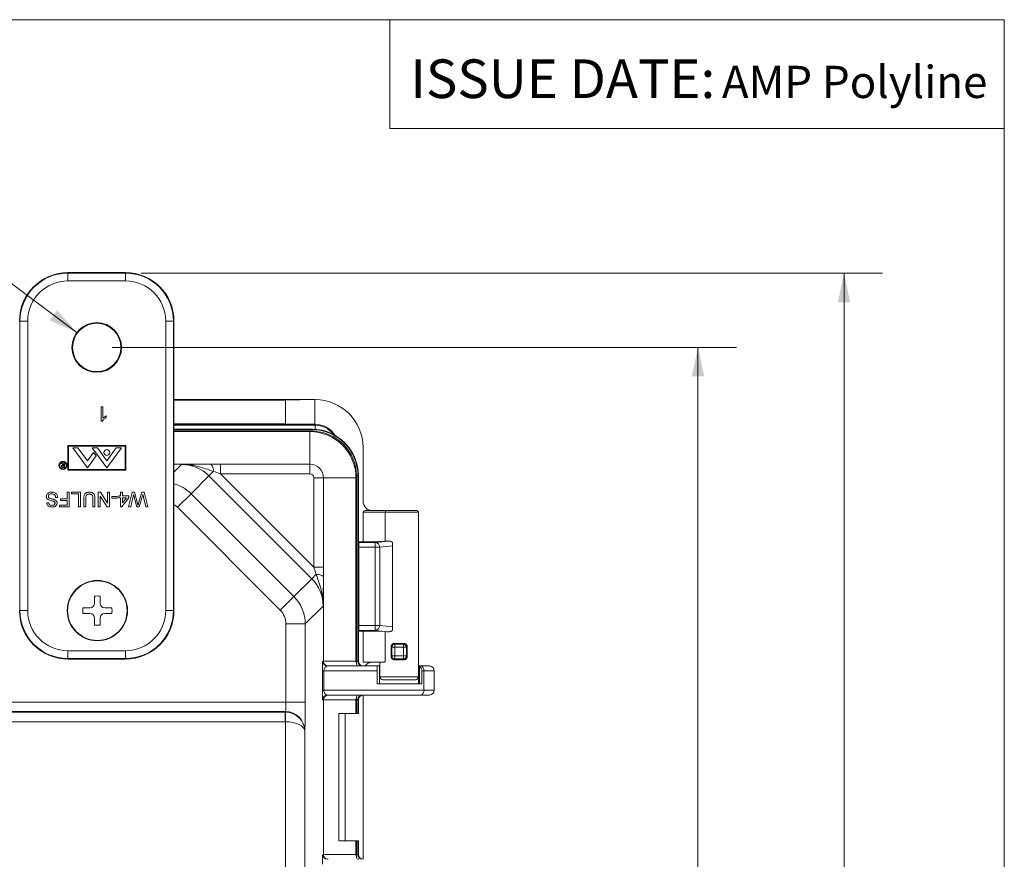
# Model space of a CAD drawing. Units: inches. Extents: x 1 to 67.4, y 0.8 to 42.8.
# Drawn here: x 60.7 to 67, y 37.4 to 42.8 of the extents above; entities that cross this region are included whole.
import ezdxf

# ---------------------------------------------------------------- set-up
doc = ezdxf.new("R2010")
doc.units = ezdxf.units.IN
doc.header["$LTSCALE"] = 2
doc.header["$MEASUREMENT"] = 0
doc.styles.add('SLDTEXTSTYLE0', font='TXT', dxfattribs={"width": 0.605})
doc.styles.add('SLDTEXTSTYLE1', font='TXT', dxfattribs={"width": 0.75})
doc.dimstyles.new('SLDDIMSTYLE4', dxfattribs={"dimtxt": 0.485352, "dimasz": 0.188, "dimexe": 0, "dimexo": 0.0625, "dimgap": 0.121338, "dimtad": 0, "dimrnd": 1e-09, "dimzin": 12, "dimdsep": 46, "dimtxsty": 'SLDTEXTSTYLE0', "dimsah": 1, "dimcen": 0.09, "dimadec": 0, "dimazin": 3, "dimtfac": 1, "dimtofl": 0, "dimtmove": 0, "dimatfit": 3, "dimfxl": 1, "dimfrac": 2, "dimtolj": 1, "dimtzin": 12, "dimarcsym": 0})
doc.dimstyles.new('SLDDIMSTYLE5', dxfattribs={"dimtxt": 0.485352, "dimasz": 0.188, "dimexe": 0, "dimexo": 0.0625, "dimgap": 0.121338, "dimtad": 0, "dimtih": 1, "dimtoh": 1, "dimrnd": 1e-09, "dimzin": 12, "dimdsep": 46, "dimtxsty": 'SLDTEXTSTYLE0', "dimsah": 1, "dimcen": 0, "dimadec": 0, "dimazin": 3, "dimtfac": 1, "dimtofl": 0, "dimtmove": 0, "dimatfit": 3, "dimfxl": 1, "dimfrac": 2, "dimtolj": 1, "dimtzin": 12, "dimarcsym": 0})

# ---------------------------------------------------------------- blocks, each defined once
blk = doc.blocks.new('_D_10')
at = {"color": 136, "linetype": 'Continuous', "lineweight": 0}
for p, q in [((61.2733, 40.7005), (65.3138, 40.7005)), ((65.0638, 40.7005), (65.0638, 33.5264)), ((64.6911, 33.082), (64.6911, 33.2487)), ((64.6911, 33.2487), (65.4365, 33.2487)), ((65.4365, 33.2487), (65.4365, 33.082)), ((64.6911, 31.4153), (64.6911, 31.2487)), ((65.4365, 31.2487), (65.4365, 31.4153)), ((64.6911, 31.2487), (65.4365, 31.2487)), ((65.0638, 22.7945), (65.0638, 29.3043)), ((61.282, 22.7945), (65.3138, 22.7945))]:
    blk.add_line(p, q, dxfattribs=at)
for points in [[(65.0638, 40.7005), (65.0238, 40.5125), (65.1038, 40.5125)], [(65.0638, 22.7945), (65.1038, 22.9825), (65.0238, 22.9825)]]:
    blk.add_solid(points, dxfattribs=at)
at = {"color": 136, "linetype": 'Continuous', "lineweight": 0, "char_height": 0.5, "attachment_point": 1, "rotation": 90, "style": 'SLDTEXTSTYLE0'}
for s, insert in [('454.8', (64.7919, 31.4153)), ('17.91', (64.7919, 29.4153))]:
    blk.add_mtext(s, dxfattribs=dict(at, insert=insert))
blk = doc.blocks.new('_D_11')
at = {"color": 136, "linetype": 'Continuous', "lineweight": 0}
for p, q in [((61.4603, 41.181), (66.2587, 41.181)), ((66.0087, 41.181), (66.0087, 32.9649)), ((65.636, 32.5205), (65.636, 32.6872)), ((65.636, 32.6872), (66.3813, 32.6872)), ((66.3813, 32.6872), (66.3813, 32.5205)), ((65.636, 30.8538), (65.636, 30.6872)), ((66.3813, 30.6872), (66.3813, 30.8538)), ((65.636, 30.6872), (66.3813, 30.6872)), ((66.0087, 22.314), (66.0087, 28.7428)), ((61.469, 22.314), (66.2587, 22.314))]:
    blk.add_line(p, q, dxfattribs=at)
for points in [[(66.0087, 41.181), (65.9687, 40.993), (66.0487, 40.993)], [(66.0087, 22.314), (66.0487, 22.502), (65.9687, 22.502)]]:
    blk.add_solid(points, dxfattribs=at)
at = {"color": 136, "linetype": 'Continuous', "lineweight": 0, "char_height": 0.5, "attachment_point": 1, "rotation": 90, "style": 'SLDTEXTSTYLE0'}
for s, insert in [('479.2', (65.7368, 30.8538)), ('18.87', (65.7368, 28.8538))]:
    blk.add_mtext(s, dxfattribs=dict(at, insert=insert))
blk = doc.blocks.new('_D_12')
at = {"color": 136, "linetype": 'Continuous', "lineweight": 0}
for p, q in [((58.0339, 42.2922), (57.8672, 42.2922)), ((57.8672, 42.2922), (57.8672, 41.5469)), ((58.9598, 42.2922), (59.1265, 42.2922)), ((59.1265, 42.2922), (59.1265, 41.5469)), ((59.5432, 41.9196), (59.2932, 41.9196)), ((61.0445, 40.7968), (59.5432, 41.9196)), ((57.8672, 41.5469), (58.0339, 41.5469)), ((59.1265, 41.5469), (58.9598, 41.5469))]:
    blk.add_line(p, q, dxfattribs=at)
blk.add_solid([(61.0445, 40.7968), (60.9179, 40.9414), (60.87, 40.8774)], dxfattribs=at)
at = {"color": 136, "linetype": 'Continuous', "lineweight": 0, "char_height": 0.5, "attachment_point": 1, "style": 'SLDTEXTSTYLE0'}
for s, insert in [('4X', (55.0665, 42.1914)), ('%%c', (56.0665, 42.1914)), ('.32', (56.7747, 42.1914)), ('8.2', (58.0339, 42.1914))]:
    blk.add_mtext(s, dxfattribs=dict(at, insert=insert))

msp = doc.modelspace()

# ---------------------------------------------------------------- linework, layer by layer
at = {"color": 7, "linetype": 'Continuous', "lineweight": 0}
for p, q in [((1.0458, 42.8212), (67.0458, 42.8212)), ((63.0691, 42.8212), (63.0691, 42.1165)), ((67.0458, 0.8212), (67.0458, 42.8212)), ((63.0691, 42.1165), (67.0458, 42.1165))]:
    msp.add_line(p, q, dxfattribs=at)
at = {"color": 7, "linetype": 'Continuous', "lineweight": 15}
for p, q in [((61.3603, 41.1845), (60.9863, 41.1845)), ((61.6733, 38.9975), (61.6733, 40.8715)), ((61.6733, 40.363), (62.5852, 40.363)), ((62.3945, 40.3588), (61.6733, 40.3588)), ((62.3945, 40.3588), (62.5852, 40.363)), ((62.3945, 40.2072), (62.3945, 40.3588)), ((62.5852, 40.203), (62.5852, 40.363)), ((62.5852, 40.363), (62.5867, 40.363)), ((61.2016, 40.3166), (61.2136, 40.3166)), ((61.2016, 40.2226), (61.2016, 40.3166)), ((61.2136, 40.3166), (61.2136, 40.2434)), ((61.2093, 40.2226), (61.2016, 40.2226)), ((61.2353, 40.2572), (61.2353, 40.2461)), ((61.6733, 40.2072), (62.3945, 40.2072)), ((62.3945, 40.2072), (62.5852, 40.203)), ((62.5866, 40.203), (62.5852, 40.203)), ((61.6733, 40.1713), (62.5665, 40.1713)), ((61.6733, 40.1682), (62.5665, 40.1682)), ((61.6733, 40.1557), (62.5514, 40.1557)), ((61.3621, 40.0666), (60.9871, 40.0661)), ((60.9871, 40.0661), (60.9873, 39.9055)), ((61.3581, 40.0624), (60.9911, 40.0619)), ((60.9911, 40.0619), (60.9913, 39.91)), ((61.0518, 40.0509), (61.0183, 40.0509)), ((61.0183, 40.0509), (61.1129, 39.9219)), ((61.0518, 40.0509), (61.1136, 39.9666)), ((61.1535, 40.021), (61.1136, 39.9666)), ((61.2387, 39.9219), (61.1441, 40.0509)), ((61.1776, 40.0509), (61.1441, 40.0509)), ((61.1695, 39.9992), (61.1535, 40.021)), ((61.1776, 40.0509), (61.2387, 39.9676)), ((61.2998, 40.0509), (61.2387, 39.9676)), ((61.3333, 40.0509), (61.2387, 39.9219)), ((61.3333, 40.0509), (61.2998, 40.0509)), ((61.3583, 39.9105), (61.3581, 40.0624)), ((61.3623, 39.906), (61.3621, 40.0666)), ((62.8966, 40.0531), (62.8966, 39.7065)), ((60.9559, 39.9389), (60.9448, 39.9527)), ((60.9448, 39.9527), (60.9482, 39.9527)), ((60.9482, 39.9527), (60.9592, 39.9389)), ((60.9614, 39.9389), (60.9614, 39.9527)), ((60.9614, 39.9527), (60.9641, 39.9527)), ((60.9641, 39.9527), (60.9641, 39.9227)), ((61.1129, 39.9219), (61.1695, 39.9992)), ((62.5514, 39.9455), (61.6733, 39.9455)), ((60.9557, 39.9258), (60.9614, 39.9258)), ((60.9614, 39.9358), (60.9559, 39.9358)), ((60.9641, 39.9227), (60.9581, 39.9227)), ((60.9592, 39.9389), (60.9614, 39.9389)), ((60.9614, 39.9258), (60.9614, 39.9358)), ((60.9873, 39.9055), (61.3623, 39.906)), ((60.9913, 39.91), (61.3583, 39.9105)), ((62.6407, 38.6705), (62.6407, 39.8562)), ((62.8509, 39.8562), (62.8509, 38.6705)), ((62.8665, 39.8713), (62.8665, 38.6705)), ((60.9823, 39.7209), (60.9823, 39.763)), ((60.9823, 39.763), (60.9955, 39.763)), ((60.9955, 39.763), (60.9955, 39.669)), ((61.01, 39.7522), (61.01, 39.763)), ((61.01, 39.763), (61.0678, 39.763)), ((61.0678, 39.763), (61.0678, 39.669)), ((61.1835, 39.669), (61.1835, 39.763)), ((61.1835, 39.763), (61.1975, 39.763)), ((61.1975, 39.763), (61.2426, 39.6929)), ((61.2426, 39.6929), (61.2426, 39.763)), ((61.2426, 39.763), (61.2558, 39.763)), ((61.2558, 39.763), (61.2558, 39.669)), ((61.3281, 39.7401), (61.3281, 39.763)), ((61.3281, 39.763), (61.3402, 39.763)), ((61.3402, 39.763), (61.3402, 39.7401)), ((61.38, 39.669), (61.4037, 39.763)), ((61.4037, 39.763), (61.4182, 39.763)), ((61.4182, 39.763), (61.4379, 39.6912)), ((61.4444, 39.6927), (61.4647, 39.763)), ((61.4647, 39.763), (61.4804, 39.763)), ((61.4804, 39.763), (61.5041, 39.669)), ((60.8497, 39.6956), (60.863, 39.6956)), ((60.9208, 39.7305), (60.9076, 39.7305)), ((60.9401, 39.71), (60.9401, 39.7209)), ((60.9401, 39.7209), (60.9823, 39.7209)), ((60.9823, 39.71), (60.9401, 39.71)), ((60.9823, 39.6799), (60.9823, 39.71)), ((61.0546, 39.7522), (61.01, 39.7522)), ((61.0546, 39.669), (61.0546, 39.7522)), ((61.0895, 39.669), (61.0895, 39.7231)), ((61.1028, 39.7225), (61.1028, 39.669)), ((61.1486, 39.669), (61.1486, 39.7225)), ((61.1618, 39.7231), (61.1618, 39.669)), ((61.2418, 39.669), (61.1968, 39.7392)), ((61.1968, 39.7392), (61.1968, 39.669)), ((61.2715, 39.7245), (61.2715, 39.7353)), ((61.2715, 39.7353), (61.3064, 39.7353)), ((61.3064, 39.7245), (61.2715, 39.7245)), ((61.3064, 39.7353), (61.3064, 39.7245)), ((61.3161, 39.7281), (61.3161, 39.7401)), ((61.3161, 39.7401), (61.3281, 39.7401)), ((61.3281, 39.7281), (61.3161, 39.7281)), ((61.3281, 39.6702), (61.3281, 39.7281)), ((61.3812, 39.7281), (61.3366, 39.6702)), ((61.3402, 39.7401), (61.3812, 39.7401)), ((61.3402, 39.7281), (61.3402, 39.6942)), ((61.3402, 39.6942), (61.3663, 39.7281)), ((61.3663, 39.7281), (61.3402, 39.7281)), ((61.3812, 39.7401), (61.3812, 39.7281)), ((61.4075, 39.7305), (61.3937, 39.669)), ((61.4328, 39.669), (61.4194, 39.7161)), ((61.4673, 39.7332), (61.4487, 39.669)), ((61.4904, 39.669), (61.4764, 39.7309)), ((60.9329, 39.669), (60.9329, 39.6799)), ((60.9329, 39.6799), (60.9823, 39.6799)), ((60.9955, 39.669), (60.9329, 39.669)), ((61.0678, 39.669), (61.0546, 39.669)), ((61.1028, 39.669), (61.0895, 39.669)), ((61.1618, 39.669), (61.1486, 39.669)), ((61.1968, 39.669), (61.1835, 39.669)), ((61.2558, 39.669), (61.2418, 39.669)), ((61.3366, 39.6702), (61.3281, 39.6702)), ((61.3937, 39.669), (61.38, 39.669)), ((61.4487, 39.669), (61.4328, 39.669)), ((61.5041, 39.669), (61.4904, 39.669)), ((62.8966, 39.6345), (62.8966, 39.4434)), ((62.9105, 39.6445), (63.0472, 39.6445)), ((63.0472, 39.6445), (63.2451, 39.6445)), ((63.2551, 38.5695), (63.2551, 39.6345)), ((62.8665, 39.4434), (62.8966, 39.4434)), ((62.8966, 39.4434), (63.04, 39.4473)), ((63.0882, 39.438), (63.0882, 38.871)), ((63.0873, 39.4164), (63.0873, 38.8925)), ((61.1597, 39.0455), (61.1597, 39.0907)), ((61.1957, 39.0455), (61.1957, 39.0907)), ((61.1297, 39.0155), (61.0844, 39.0155)), ((61.2257, 39.0155), (61.2709, 39.0155)), ((61.1297, 38.9795), (61.0844, 38.9795)), ((61.1597, 38.9495), (61.1597, 38.9042)), ((61.1957, 38.9495), (61.1957, 38.9042)), ((61.2257, 38.9795), (61.2709, 38.9795)), ((62.8966, 38.8656), (62.8665, 38.8656)), ((63.04, 38.8617), (62.8966, 38.8656)), ((62.8966, 38.8656), (62.8966, 38.6645)), ((63.078, 38.7004), (63.078, 38.7646)), ((63.1822, 38.7646), (63.1822, 38.7004)), ((60.9863, 38.6845), (61.3603, 38.6845)), ((62.6664, 38.6395), (62.9889, 38.6395)), ((62.8966, 38.6645), (63.04, 38.6645)), ((62.9873, 38.6085), (62.9873, 38.5245)), ((63.0037, 38.6395), (62.9889, 38.6395)), ((63.0051, 38.6395), (63.0037, 38.6395)), ((63.0051, 38.6645), (63.0051, 38.5695)), ((63.2565, 38.6395), (63.2551, 38.6395)), ((63.2618, 38.6395), (63.2565, 38.6395)), ((63.2618, 38.6395), (63.269, 38.6395)), ((63.2625, 38.5245), (63.2625, 38.636)), ((63.269, 38.6395), (63.3266, 38.6395)), ((63.2774, 38.6085), (63.2774, 38.5245)), ((63.3576, 38.4825), (63.3576, 38.6085)), ((63.2351, 38.5495), (63.0251, 38.5495)), ((63.2774, 38.5245), (62.9873, 38.5245)), ((62.6407, 37.4195), (62.6407, 38.4205)), ((63.269, 38.4515), (62.6664, 38.4515)), ((62.8509, 38.4205), (62.8509, 38.331)), ((62.8665, 38.4205), (62.8665, 38.331)), ((62.8966, 38.4515), (62.8966, 37.3885)), ((63.3266, 38.4515), (63.269, 38.4515)), ((62.739, 38.331), (62.8509, 38.331)), ((62.739, 37.509), (62.739, 38.331)), ((62.7815, 38.331), (62.7815, 37.509)), ((62.8534, 38.331), (62.8509, 38.331)), ((62.8634, 38.331), (62.8534, 38.331)), ((62.8665, 38.331), (62.8634, 38.331)), ((62.8509, 37.509), (62.739, 37.509)), ((62.8509, 37.509), (62.8509, 37.4195)), ((62.8509, 37.509), (62.8534, 37.509)), ((62.8534, 37.509), (62.8634, 37.509)), ((62.8634, 37.509), (62.8665, 37.509)), ((62.8665, 37.509), (62.8665, 37.4195))]:
    msp.add_line(p, q, dxfattribs=at)
at = {"color": 8, "linetype": 'Continuous', "lineweight": 0}
for p, q in [((60.9863, 41.181), (60.9863, 41.1845)), ((60.9863, 41.131), (60.9863, 41.181)), ((60.9863, 41.181), (61.3603, 41.181)), ((61.3603, 41.181), (61.3603, 41.1845)), ((61.3603, 41.131), (61.3603, 41.181)), ((61.3603, 41.131), (60.9863, 41.131)), ((60.6768, 40.8715), (60.6733, 40.8715)), ((60.6768, 40.8715), (60.7268, 40.8715)), ((60.6768, 38.9975), (60.6768, 40.8715)), ((60.7268, 40.8715), (60.7268, 38.9975)), ((61.6198, 38.9975), (61.6198, 40.8715)), ((61.6198, 40.8715), (61.6698, 40.8715)), ((61.6698, 40.8715), (61.6698, 38.9975)), ((61.6698, 40.8715), (61.6733, 40.8715)), ((61.6733, 40.203), (62.5852, 40.203)), ((62.5866, 40.1975), (62.5866, 40.203)), ((61.6733, 40.1975), (62.5866, 40.1975)), ((62.5665, 40.1582), (61.6733, 40.1582)), ((62.5514, 40.1557), (62.5514, 39.9455)), ((62.5665, 40.1682), (62.5665, 40.1713)), ((62.5665, 40.1582), (62.5665, 40.1682)), ((62.5866, 40.1975), (62.5866, 40.1706)), ((61.9738, 39.9451), (62.5514, 39.9451)), ((61.9738, 39.9451), (61.9738, 39.8831)), ((62.5514, 39.9451), (62.5514, 39.9455)), ((62.5514, 39.8831), (62.5514, 39.9451)), ((61.6733, 39.8938), (61.7226, 39.9431)), ((61.9279, 39.8983), (61.8994, 39.8699)), ((61.9738, 39.8831), (62.5783, 39.2785)), ((62.5514, 39.8831), (61.9738, 39.8831)), ((61.8994, 39.8699), (61.7838, 39.7543)), ((62.5651, 39.204), (61.8994, 39.8699)), ((62.5783, 39.2785), (62.5783, 39.8562)), ((62.5783, 39.8562), (62.6403, 39.8562)), ((62.6403, 39.8562), (62.6403, 39.2785)), ((62.6403, 39.8562), (62.6407, 39.8562)), ((62.8509, 39.8562), (62.6407, 39.8562)), ((62.8634, 39.8713), (62.8534, 39.8713)), ((62.8534, 38.6705), (62.8534, 39.8713)), ((62.8634, 39.8713), (62.8634, 38.6705)), ((62.8634, 39.8713), (62.8665, 39.8713)), ((61.7838, 39.7543), (61.6955, 39.666)), ((61.7838, 39.7543), (62.4495, 39.0884)), ((62.3612, 39.0001), (61.6955, 39.666)), ((63.04, 39.6345), (62.8966, 39.6345)), ((63.2551, 39.6345), (63.04, 39.6345)), ((63.04, 39.6345), (63.04, 39.4473)), ((62.8665, 39.4426), (62.8698, 39.4393)), ((62.8698, 39.4393), (62.8665, 39.4391)), ((62.8698, 39.4393), (62.9742, 39.4393)), ((62.8698, 39.4393), (62.8698, 39.4083)), ((62.9742, 39.4393), (63.0609, 39.4477)), ((62.9742, 39.4393), (62.9742, 39.4083)), ((62.8665, 39.4083), (62.8698, 39.4083)), ((62.8698, 39.4083), (62.8698, 38.9007)), ((62.9742, 39.4083), (62.8698, 39.4083)), ((63.0042, 39.4083), (62.9742, 39.4083)), ((62.9742, 38.9007), (62.9742, 39.4083)), ((63.0873, 39.4164), (63.0042, 39.4083)), ((63.0042, 39.4083), (63.0042, 38.9007)), ((62.5783, 39.2785), (62.6403, 39.2785)), ((62.4495, 39.0884), (62.5651, 39.204)), ((62.5651, 39.204), (62.5936, 39.2324)), ((62.4495, 39.0884), (62.3612, 39.0001)), ((60.6768, 38.9975), (60.6733, 38.9975)), ((60.6768, 38.9975), (60.7268, 38.9975)), ((61.6198, 38.9975), (61.6698, 38.9975)), ((61.6698, 38.9975), (61.6733, 38.9975)), ((62.6383, 39.0273), (62.5227, 38.9117)), ((62.3978, 38.4063), (62.3978, 38.9117)), ((62.5227, 38.9117), (62.3978, 38.9117)), ((62.5227, 38.9117), (62.5227, 38.4063)), ((62.8698, 38.9007), (62.8665, 38.9007)), ((62.8665, 38.8698), (62.8698, 38.8697)), ((62.8698, 38.8697), (62.8665, 38.8664)), ((62.8698, 38.9007), (62.8698, 38.8697)), ((62.8698, 38.9007), (62.9742, 38.9007)), ((62.9742, 38.8697), (62.8698, 38.8697)), ((62.9742, 38.9007), (63.0042, 38.9007)), ((62.9742, 38.9007), (62.9742, 38.8697)), ((63.0609, 38.8612), (62.9742, 38.8697)), ((63.0042, 38.9007), (63.0873, 38.8925)), ((63.04, 38.8617), (63.04, 38.6645)), ((60.9863, 38.738), (61.3603, 38.738)), ((60.9863, 38.688), (60.9863, 38.738)), ((61.3603, 38.688), (61.3603, 38.738)), ((63.0824, 38.7602), (63.078, 38.7646)), ((63.0824, 38.7048), (63.0824, 38.7602)), ((63.0824, 38.7602), (63.1024, 38.7602)), ((63.0977, 38.7848), (63.1024, 38.7801)), ((63.1024, 38.7801), (63.1578, 38.7801)), ((63.1024, 38.7801), (63.1024, 38.7602)), ((63.1578, 38.7602), (63.1024, 38.7602)), ((63.1024, 38.7602), (63.1024, 38.7048)), ((63.1578, 38.7801), (63.1625, 38.7848)), ((63.1578, 38.7801), (63.1578, 38.7602)), ((63.1778, 38.7602), (63.1578, 38.7602)), ((63.1578, 38.7048), (63.1578, 38.7602)), ((63.1822, 38.7646), (63.1778, 38.7602)), ((63.1778, 38.7602), (63.1778, 38.7048)), ((61.3603, 38.688), (60.9863, 38.688)), ((60.9863, 38.688), (60.9863, 38.6845)), ((61.3603, 38.688), (61.3603, 38.6845)), ((62.6354, 38.6705), (62.6407, 38.6705)), ((62.6407, 38.6705), (62.8509, 38.6705)), ((62.8509, 38.6705), (62.8534, 38.6705)), ((62.8534, 38.6705), (62.8534, 38.6537)), ((62.8534, 38.6705), (62.8634, 38.6705)), ((62.8634, 38.6705), (62.8665, 38.6705)), ((63.078, 38.7004), (63.0824, 38.7048)), ((63.1024, 38.7048), (63.0824, 38.7048)), ((63.1024, 38.6848), (63.0977, 38.6801)), ((63.1024, 38.7048), (63.1578, 38.7048)), ((63.1024, 38.7048), (63.1024, 38.6848)), ((63.1578, 38.6848), (63.1024, 38.6848)), ((63.1578, 38.7048), (63.1778, 38.7048)), ((63.1578, 38.7048), (63.1578, 38.6848)), ((63.1625, 38.6801), (63.1578, 38.6848)), ((63.1778, 38.7048), (63.1822, 38.7004)), ((62.6339, 38.4825), (62.6339, 38.6085)), ((62.6339, 38.6085), (62.643, 38.6085)), ((62.643, 38.6085), (62.643, 38.4825)), ((62.9873, 38.6085), (62.643, 38.6085)), ((63.0037, 38.5245), (63.0037, 38.6395)), ((63.2565, 38.5245), (63.2565, 38.6395)), ((63.291, 38.6085), (63.2774, 38.6085)), ((63.291, 38.4825), (63.291, 38.6085)), ((63.3576, 38.6085), (63.291, 38.6085)), ((63.0051, 38.5695), (63.2551, 38.5695)), ((62.6339, 38.4825), (62.643, 38.4825)), ((62.643, 38.4825), (63.291, 38.4825)), ((63.291, 38.4825), (63.3576, 38.4825)), ((62.6407, 38.4205), (62.6354, 38.4205)), ((62.8509, 38.4205), (62.6407, 38.4205)), ((62.8534, 38.4205), (62.8509, 38.4205)), ((62.8534, 38.4205), (62.8534, 38.4373)), ((62.8634, 38.4205), (62.8534, 38.4205)), ((62.8534, 38.331), (62.8534, 38.4205)), ((62.8634, 38.4205), (62.8634, 38.331)), ((62.8665, 38.4205), (62.8634, 38.4205)), ((48.4876, 38.4063), (62.3978, 38.4063)), ((62.5227, 38.4063), (62.3978, 38.4063)), ((62.3949, 38.3444), (48.4905, 38.3444)), ((48.4916, 38.3407), (62.3937, 38.3407)), ((62.3937, 38.3407), (62.3949, 38.3444)), ((62.3937, 38.2788), (62.3937, 38.3407)), ((62.3956, 38.3407), (62.3947, 38.2788)), ((62.3937, 38.2788), (48.4916, 38.2788)), ((62.3947, 25.2162), (62.3947, 38.2788)), ((62.5198, 38.2196), (62.5197, 38.219)), ((62.5197, 38.219), (62.5197, 25.2759)), ((62.8534, 37.4195), (62.8534, 37.509)), ((62.8634, 37.509), (62.8634, 37.4195)), ((62.6354, 37.4195), (62.6407, 37.4195)), ((62.6407, 37.4195), (62.8509, 37.4195)), ((62.8509, 37.4195), (62.8534, 37.4195)), ((62.8534, 37.4195), (62.8534, 37.4027)), ((62.8534, 37.4195), (62.8634, 37.4195)), ((62.8634, 37.4195), (62.8665, 37.4195))]:
    msp.add_line(p, q, dxfattribs=at)
at = {"color": 8, "linetype": 'Continuous', "lineweight": 0, "flags": 128}
msp.add_lwpolyline([(62.5936, 39.2324), (62.6021, 39.2317), (62.6101, 39.2306), (62.6174, 39.2292), (62.6239, 39.2276), (62.6295, 39.2258), (62.634, 39.2238), (62.6373, 39.2216), (62.6394, 39.2193), (62.6402, 39.217)], dxfattribs=at)
at = {"color": 7, "linetype": 'Continuous', "lineweight": 15}
for centre, radius in [((61.1733, 40.7005), 0.1609), ((61.1733, 40.7005), 0.1565), ((61.2387, 40.0208), 0.0187), ((60.9553, 39.9375), 0.026), ((60.9553, 39.9375), 0.0215), ((61.1777, 38.9975), 0.195), ((61.1777, 38.9975), 0.1925)]:
    msp.add_circle(centre, radius, dxfattribs=at)
for centre, radius, start, end in [((60.9863, 40.8715), 0.313, 90, 180), ((61.3603, 40.8715), 0.313, 0, 90), ((62.5866, 40.053), 0.15, 32.13753, 90), ((62.5514, 39.8562), 0.2994, 0, 90), ((62.5665, 39.8713), 0.3, 0, 90), ((62.5514, 39.8562), 0.0893, 0, 90), ((63.2451, 39.6345), 0.01, 0, 90), ((61.1777, 38.9975), 0.095, 79.07793, 100.92207), ((60.9863, 38.9975), 0.313, 180, 270), ((61.1777, 38.9975), 0.095, 169.07793, 190.92207), ((61.1297, 39.0455), 0.03, 270, 0), ((61.2257, 39.0455), 0.03, 180, 270), ((61.1777, 38.9975), 0.095, 349.07793, 10.92207), ((61.3603, 38.9975), 0.313, 270, 0), ((61.1297, 38.9495), 0.03, 0, 90), ((61.2257, 38.9495), 0.03, 90, 180), ((61.1777, 38.9975), 0.095, 259.07793, 280.92207), ((63.3266, 38.6085), 0.031, 0, 90), ((63.0251, 38.5695), 0.02, 180, 270), ((63.2351, 38.5695), 0.02, 270, 0), ((63.3266, 38.4825), 0.031, 270, 0)]:
    msp.add_arc(centre, radius, start, end, dxfattribs=at)
at = {"color": 8, "linetype": 'Continuous', "lineweight": 0}
for centre, radius, start, end in [((60.9863, 40.8715), 0.3095, 90, 180), ((61.3603, 40.8715), 0.3095, 0, 90), ((60.9863, 40.8715), 0.2595, 90, 180), ((61.3603, 40.8715), 0.2595, 0, 90), ((62.5665, 39.8713), 0.2969, 0, 90), ((62.5665, 39.8713), 0.2869, 0, 90), ((62.5866, 40.053), 0.1445, 36.24847, 90), ((61.8706, 39.9053), 0.0577, 353.06579, 43.4093), ((62.5514, 39.8562), 0.0889, 0, 90), ((62.5514, 39.8562), 0.0269, 0, 90), ((61.607, 39.5776), 0.25, 44.99234, 74.63074), ((63.0489, 39.6357), 0.00896, 100.72144, 187.70673), ((62.9735, 39.4086), 0.0307, 359.48707, 88.54661), ((62.2727, 38.9117), 0.25, 0.00766, 44.99234), ((60.9863, 38.9975), 0.3095, 180, 270), ((60.9863, 38.9975), 0.2595, 180, 270), ((61.3603, 38.9975), 0.2595, 270, 0), ((61.3603, 38.9975), 0.3095, 270, 0), ((62.9735, 38.9004), 0.0307, 271.45339, 0.51293), ((63.1024, 38.7601), 0.02, 90.08169, 179.91831), ((63.1578, 38.7601), 0.02, 0.08169, 89.91831), ((62.6664, 38.6705), 0.031, 179.99617, 269.99617), ((62.8944, 38.6705), 0.031, 179.99564, 269.99564), ((63.1024, 38.7048), 0.02, 180.08169, 269.91831), ((63.1578, 38.7048), 0.02, 270.08169, 359.91831), ((63.2636, 38.6123), 0.0277, 351.95053, 78.57825), ((63.2636, 38.4786), 0.0277, 281.42175, 8.04947), ((62.6664, 38.4205), 0.031, 90.00383, 180.00383), ((62.8944, 38.4205), 0.031, 90.00436, 180.00436), ((62.3948, 38.2194), 0.125, 0.09508, 89.97584), ((62.6664, 37.4195), 0.031, 179.99617, 269.99617), ((62.8944, 37.4195), 0.031, 179.99564, 269.99564)]:
    msp.add_arc(centre, radius, start, end, dxfattribs=at)
at = {"color": 7, "linetype": 'Continuous', "lineweight": 15}
for centre, major_axis, ratio, start_param, end_param in [((62.5865, 40.0529), (0.2194, 0.2194), 0.999315, 5.49813, 7.068241), ((62.9586, 39.7065), (0.062, 0), 0.999657, 3.141593, 4.712389), ((62.9105, 39.6345), (-0.0139, 0), 0.720849, 4.712389, 6.283185), ((63.1301, 39.445), (0.125, 0), 0.026186, 2.157543, 2.375823), ((63.0908, 39.4197), (0.0004, 0.0312), 0.110852, 0.945635, 1.677042), ((63.1301, 38.8639), (0.125, 0), 0.026186, 3.907362, 4.125643), ((63.0908, 38.8893), (-0.0004, 0.0312), 0.110852, 1.464551, 2.195958), ((63.1301, 38.7806), (0.125, 0), 0.034921, 1.308948, 1.832644), ((62.6715, 38.6705), (0, 0.031), 0.99471, 1.570796, 3.141593), ((62.8667, 38.6705), (0, 0.031), 0.510218, 1.570796, 2.143787), ((62.8975, 38.6705), (0.031, 0), 0.999848, 3.141593, 4.712389), ((63.1301, 38.6843), (0.125, 0), 0.034921, 4.450541, 4.974237), ((62.6354, 38.6085), (0, 0.062), 0.023514, 0.663905, 1.570796), ((62.9586, 38.6025), (-0.062, 0), 0.999657, 4.712389, 5.64371), ((62.9889, 38.6085), (0, 0.031), 0.051172, 0, 1.570796), ((63.2618, 38.6085), (0, 0.031), 0.047719, 5.80229, 6.283185), ((63.2496, 38.6085), (0, 0.031), 0.896575, 4.712389, 5.80229), ((62.6354, 38.4825), (0, 0.062), 0.023514, 1.570796, 2.5375), ((62.6715, 38.4205), (0, 0.031), 0.99471, 0, 1.570796), ((62.8667, 38.4205), (0, 0.031), 0.510218, 0.997805, 1.570796), ((62.8975, 38.4205), (-0.031, 0), 0.999848, 4.712389, 6.283185), ((62.6354, 37.3575), (0, 0.062), 0.023514, 0.663905, 1.570796), ((62.6715, 37.4195), (0, 0.031), 0.99471, 1.570796, 3.141593), ((62.8667, 37.4195), (0, 0.031), 0.510218, 1.570796, 2.143787), ((62.8975, 37.4195), (0.031, 0), 0.999848, 3.141593, 4.712389)]:
    msp.add_ellipse(centre, major_axis=major_axis, ratio=ratio, start_param=start_param, end_param=end_param, dxfattribs=at)
at = {"color": 8, "linetype": 'Continuous', "lineweight": 0}
for centre, major_axis, ratio, start_param, end_param in [((61.9759, 39.9431), (0.1754, 0), 0.011565, 1.582361, 1.940393), ((61.7225, 39.6931), (0.1768, 0.1768), 0.9996, 6.283052, 7.06845), ((61.9759, 39.8811), (0.1315, -0.0439), 0.009251, 1.5893, 1.947333), ((61.607, 39.5776), (-0.0884, -0.0884), 0.999733, 3.141459, 3.368516), ((62.5763, 39.2805), (-0.0439, 0.1316), 0.009246, 4.33523, 4.693886), ((62.6383, 39.2805), (0, 0.1754), 0.011562, 4.342165, 4.700822), ((62.3882, 39.0272), (0.1768, 0.1768), 0.9996, 5.497921, 6.283052), ((62.2727, 38.9117), (0.0884, 0.0884), 0.999733, 5.497921, 6.283052), ((62.6354, 38.6085), (0, 0.062), 0.023514, 0, 0.663905), ((62.6664, 38.6085), (0, 0.031), 0.754135, 0, 1.570796), ((62.6664, 38.4825), (0, 0.031), 0.754135, 1.570796, 3.141593), ((62.6354, 38.4825), (0, 0.062), 0.023514, 2.5375, 3.141593), ((62.3947, 38.4063), (0, 0.062), 0.049329, 3.193953, 4.712389), ((62.5197, 38.4063), (0, 0.187), 0.016355, 3.193953, 4.712389), ((62.3937, 38.2157), (0.0372, 0.1193), 0.999987, 0.286573, 0.302071), ((62.3947, 38.219), (0.1235, -0.0196), 0.972359, 0.161554, 1.715997), ((62.3937, 38.2157), (-0.0188, -0.0602), 0.998496, 3.428165, 3.443663), ((62.3947, 38.219), (0.125, -0.0013), 0.47818, 0.021202, 1.575645), ((62.6354, 37.3575), (0, 0.062), 0.023514, 0, 0.663905)]:
    msp.add_ellipse(centre, major_axis=major_axis, ratio=ratio, start_param=start_param, end_param=end_param, dxfattribs=at)
at = {"color": 7, "linetype": 'Continuous', "lineweight": 15}
for points, knots in [([(61.2353, 40.2461), (61.2324, 40.2445), (61.2265, 40.2414), (61.2193, 40.2355), (61.2133, 40.2294), (61.2107, 40.2249), (61.2093, 40.2226)], [0, 0, 0, 0, 0.280091, 0.560126, 0.78017, 1, 1, 1, 1]), ([(61.2136, 40.2434), (61.2174, 40.2465), (61.224, 40.252), (61.2319, 40.2556), (61.2353, 40.2572)], [0, 0, 0, 0, 0.55968, 1, 1, 1, 1]), ([(60.9452, 39.9307), (60.9453, 39.9317), (60.9454, 39.9336), (60.9469, 39.9361), (60.9494, 39.9379), (60.9525, 39.9388), (60.9547, 39.9388), (60.9559, 39.9389)], [0, 0, 0, 0, 0.186618, 0.372974, 0.559408, 0.77936, 1, 1, 1, 1]), ([(60.9513, 39.9231), (60.9503, 39.9234), (60.9484, 39.9241), (60.9465, 39.9261), (60.9454, 39.9284), (60.9453, 39.93), (60.9452, 39.9307)], [0, 0, 0, 0, 0.279836, 0.559487, 0.779616, 1, 1, 1, 1]), ([(60.9559, 39.9358), (60.955, 39.9358), (60.9532, 39.9358), (60.951, 39.9353), (60.9495, 39.9344), (60.9483, 39.933), (60.948, 39.9316), (60.9479, 39.9307)], [0, 0, 0, 0, 0.251123, 0.501095, 0.626412, 0.751772, 1, 1, 1, 1]), ([(60.9479, 39.9307), (60.9479, 39.9303), (60.948, 39.9294), (60.9486, 39.9282), (60.9494, 39.9272), (60.9509, 39.9262), (60.9531, 39.9258), (60.9549, 39.9258), (60.9557, 39.9258)], [0, 0, 0, 0, 0.125008, 0.249999, 0.375035, 0.500101, 0.749496, 1, 1, 1, 1]), ([(60.9581, 39.9227), (60.9568, 39.9227), (60.9545, 39.9227), (60.9523, 39.923), (60.9513, 39.9231)], [0, 0, 0, 0, 0.56024, 1, 1, 1, 1]), ([(60.8473, 39.7364), (60.8476, 39.7394), (60.8483, 39.7455), (60.8532, 39.7536), (60.8609, 39.7598), (60.8706, 39.7636), (60.8778, 39.764), (60.8814, 39.7642)], [0, 0, 0, 0, 0.186457, 0.373013, 0.55956, 0.779625, 1, 1, 1, 1]), ([(60.882, 39.7534), (60.8792, 39.7532), (60.8736, 39.7529), (60.8663, 39.7494), (60.8615, 39.7436), (60.8609, 39.7392), (60.8606, 39.737)], [0, 0, 0, 0, 0.280854, 0.560725, 0.780456, 1, 1, 1, 1]), ([(60.8814, 39.7642), (60.8851, 39.7641), (60.8924, 39.7638), (60.9029, 39.7607), (60.9114, 39.7548), (60.9169, 39.7471), (60.9201, 39.7391), (60.9206, 39.7334), (60.9208, 39.7305)], [0, 0, 0, 0, 0.186972, 0.373632, 0.559863, 0.706513, 0.85321, 1, 1, 1, 1]), ([(60.9076, 39.7305), (60.9072, 39.7329), (60.9065, 39.7376), (60.9036, 39.7443), (60.8979, 39.7495), (60.8905, 39.7528), (60.8848, 39.7532), (60.882, 39.7534)], [0, 0, 0, 0, 0.187041, 0.373604, 0.559919, 0.77983, 1, 1, 1, 1]), ([(61.0895, 39.7231), (61.0896, 39.7261), (61.0897, 39.732), (61.0909, 39.7407), (61.0937, 39.7492), (61.0995, 39.7562), (61.1072, 39.7613), (61.1162, 39.7639), (61.1224, 39.7641), (61.1255, 39.7642)], [0, 0, 0, 0, 0.140276, 0.280497, 0.420391, 0.560097, 0.706558, 0.853179, 1, 1, 1, 1]), ([(61.1255, 39.7642), (61.1284, 39.7641), (61.1344, 39.7639), (61.1431, 39.7618), (61.151, 39.7574), (61.157, 39.7504), (61.1602, 39.7417), (61.1616, 39.7325), (61.1618, 39.7262), (61.1618, 39.7231)], [0, 0, 0, 0, 0.140201, 0.280221, 0.420024, 0.559676, 0.706171, 0.85304, 1, 1, 1, 1]), ([(60.8636, 39.7136), (60.8611, 39.7149), (60.8562, 39.7174), (60.8507, 39.7232), (60.8477, 39.7298), (60.8474, 39.7342), (60.8473, 39.7364)], [0, 0, 0, 0, 0.280259, 0.559694, 0.779814, 1, 1, 1, 1]), ([(60.8846, 39.6678), (60.8815, 39.668), (60.8752, 39.6682), (60.8662, 39.6708), (60.8586, 39.6753), (60.8535, 39.6815), (60.8505, 39.6882), (60.85, 39.6931), (60.8497, 39.6956)], [0, 0, 0, 0, 0.186929, 0.373726, 0.560018, 0.706526, 0.853232, 1, 1, 1, 1]), ([(60.8606, 39.737), (60.8607, 39.7354), (60.861, 39.7321), (60.8644, 39.7272), (60.8682, 39.7254), (60.8706, 39.7243)], [0, 0, 0, 0, 0.280145, 0.559884, 1, 1, 1, 1]), ([(60.863, 39.6956), (60.8633, 39.6937), (60.8639, 39.69), (60.8666, 39.6849), (60.8712, 39.6809), (60.8774, 39.6789), (60.8818, 39.6788), (60.884, 39.6787)], [0, 0, 0, 0, 0.186959, 0.373396, 0.559611, 0.779502, 1, 1, 1, 1]), ([(60.9006, 39.701), (60.8985, 39.7023), (60.8943, 39.7048), (60.8872, 39.7067), (60.8768, 39.7092), (60.8691, 39.7118), (60.8636, 39.7136)], [0, 0, 0, 0, 0.185885, 0.372788, 0.559741, 1, 1, 1, 1]), ([(60.8706, 39.7243), (60.8736, 39.7233), (60.8797, 39.7213), (60.8884, 39.7192), (60.8964, 39.7169), (60.901, 39.7149), (60.9033, 39.7139)], [0, 0, 0, 0, 0.279944, 0.560042, 0.780091, 1, 1, 1, 1]), ([(60.884, 39.6787), (60.8866, 39.6788), (60.8917, 39.679), (60.8985, 39.6816), (60.9031, 39.6867), (60.9037, 39.6907), (60.9039, 39.6927)], [0, 0, 0, 0, 0.2812681, 0.560773, 0.78068, 1, 1, 1, 1]), ([(60.9172, 39.6936), (60.9169, 39.6907), (60.9163, 39.6849), (60.9115, 39.6773), (60.9041, 39.6716), (60.8948, 39.6684), (60.888, 39.668), (60.8846, 39.6678)], [0, 0, 0, 0, 0.186434, 0.37294, 0.559329, 0.779533, 1, 1, 1, 1]), ([(60.9039, 39.6927), (60.9038, 39.6945), (60.9035, 39.6976), (60.9015, 39.7), (60.9006, 39.701)], [0, 0, 0, 0, 0.5596169, 1, 1, 1, 1]), ([(60.9033, 39.7139), (60.9054, 39.7127), (60.9097, 39.7103), (60.9142, 39.7051), (60.9168, 39.6993), (60.9171, 39.6955), (60.9172, 39.6936)], [0, 0, 0, 0, 0.280274, 0.559958, 0.779995, 1, 1, 1, 1]), ([(61.1265, 39.7522), (61.1246, 39.7521), (61.1209, 39.752), (61.1155, 39.7509), (61.1104, 39.7485), (61.1061, 39.7438), (61.104, 39.7372), (61.1029, 39.7299), (61.1028, 39.725), (61.1028, 39.7225)], [0, 0, 0, 0, 0.1252, 0.250318, 0.375147, 0.499652, 0.666117, 0.833019, 1, 1, 1, 1]), ([(61.1486, 39.7225), (61.1485, 39.7252), (61.1484, 39.7305), (61.1475, 39.7384), (61.1443, 39.7454), (61.1388, 39.7497), (61.1328, 39.7519), (61.1286, 39.7521), (61.1265, 39.7522)], [0, 0, 0, 0, 0.187163, 0.374115, 0.55994, 0.706417, 0.853112, 1, 1, 1, 1]), ([(61.4119, 39.7499), (61.4111, 39.7463), (61.4096, 39.7398), (61.4082, 39.7333), (61.4075, 39.7305)], [0, 0, 0, 0, 0.56, 1, 1, 1, 1]), ([(61.4194, 39.7161), (61.4178, 39.7224), (61.415, 39.7336), (61.4129, 39.7449), (61.4119, 39.7499)], [0, 0, 0, 0, 0.559998, 1, 1, 1, 1]), ([(61.4379, 39.6912), (61.4384, 39.6892), (61.4394, 39.6856), (61.4404, 39.682), (61.4408, 39.6804)], [0, 0, 0, 0, 0.560007, 1, 1, 1, 1]), ([(61.4408, 39.6804), (61.4415, 39.6827), (61.4427, 39.6868), (61.4439, 39.6909), (61.4444, 39.6927)], [0, 0, 0, 0, 0.559999, 1, 1, 1, 1]), ([(61.4722, 39.7499), (61.4713, 39.7468), (61.4696, 39.7412), (61.468, 39.7356), (61.4673, 39.7332)], [0, 0, 0, 0, 0.560001, 1, 1, 1, 1]), ([(61.4764, 39.7309), (61.4756, 39.7344), (61.4742, 39.7408), (61.4728, 39.7471), (61.4722, 39.7499)], [0, 0, 0, 0, 0.56, 1, 1, 1, 1]), ([(63.0609, 39.4477), (63.0631, 39.4477), (63.0675, 39.4476), (63.0756, 39.4459), (63.0828, 39.4427), (63.087, 39.439), (63.0882, 39.438)], [0, 0, 0, 0, 0.236366, 0.478046, 0.845098, 1, 1, 1, 1]), ([(63.0882, 38.871), (63.0852, 38.8686), (63.0803, 38.8649), (63.0725, 38.8624), (63.0665, 38.8613), (63.0626, 38.8612), (63.0609, 38.8612)], [0, 0, 0, 0, 0.362676, 0.583169, 0.809996, 1, 1, 1, 1]), ([(63.078, 38.7646), (63.0782, 38.7667), (63.0786, 38.771), (63.0817, 38.7769), (63.0864, 38.7815), (63.092, 38.7843), (63.096, 38.7847), (63.0977, 38.7848)], [0, 0, 0, 0, 0.20056, 0.400758, 0.610425, 0.833645, 1, 1, 1, 1]), ([(63.1625, 38.7848), (63.1648, 38.7846), (63.1694, 38.784), (63.1754, 38.7803), (63.1798, 38.7749), (63.182, 38.7693), (63.1821, 38.7657), (63.1822, 38.7646)], [0, 0, 0, 0, 0.22249, 0.444761, 0.671573, 0.892123, 1, 1, 1, 1]), ([(63.0977, 38.6801), (63.0954, 38.6804), (63.0909, 38.6809), (63.0848, 38.6846), (63.0804, 38.69), (63.0782, 38.6957), (63.0781, 38.6992), (63.078, 38.7004)], [0, 0, 0, 0, 0.22249, 0.444761, 0.671573, 0.892123, 1, 1, 1, 1]), ([(63.1822, 38.7004), (63.182, 38.6982), (63.1816, 38.6939), (63.1785, 38.6881), (63.1738, 38.6834), (63.1682, 38.6806), (63.1642, 38.6803), (63.1625, 38.6801)], [0, 0, 0, 0, 0.20056, 0.400758, 0.610425, 0.833645, 1, 1, 1, 1]), ([(62.8534, 38.6537), (62.8548, 38.6493), (62.857, 38.6457), (62.8623, 38.6408), (62.8656, 38.6395), (62.8689, 38.6395)], [0, 0, 0, 0, 0.5, 0.5, 1, 1, 1, 1]), ([(62.8534, 38.4373), (62.8548, 38.4417), (62.857, 38.4452), (62.8623, 38.4501), (62.8656, 38.4515), (62.8689, 38.4515)], [0, 0, 0, 0, 0.5, 0.5, 1, 1, 1, 1]), ([(62.8534, 37.4027), (62.8548, 37.3983), (62.857, 37.3947), (62.8623, 37.3898), (62.8656, 37.3885), (62.8689, 37.3885)], [0, 0, 0, 0, 0.5, 0.5, 1, 1, 1, 1])]:
    msp.add_open_spline(points, degree=3, knots=knots, dxfattribs=at)
at = {"color": 8, "linetype": 'Continuous', "lineweight": 0}
for points, knots in [([(61.9125, 39.945), (61.8944, 39.9449), (61.8771, 39.9448), (61.8437, 39.9445), (61.8275, 39.9444), (61.7962, 39.944), (61.7811, 39.9439), (61.759, 39.9436), (61.7516, 39.9435), (61.7371, 39.9433), (61.7298, 39.9432), (61.7226, 39.9431)], [0, 0, 0, 0, 0.25, 0.25, 0.5, 0.5, 0.75, 0.75, 0.875, 0.875, 1, 1, 1, 1]), ([(61.9279, 39.8983), (61.9109, 39.9045), (61.8941, 39.9106), (61.8604, 39.9215), (61.8434, 39.9265), (61.8093, 39.9347), (61.7921, 39.9379), (61.7576, 39.9421), (61.7401, 39.9432), (61.7226, 39.9431)], [0, 0, 0, 0, 0.25, 0.25, 0.5, 0.5, 0.75, 0.75, 1, 1, 1, 1]), ([(62.5936, 39.2324), (62.5997, 39.2155), (62.6058, 39.1987), (62.6167, 39.165), (62.6217, 39.1481), (62.6298, 39.114), (62.633, 39.0969), (62.6373, 39.0622), (62.6384, 39.0447), (62.6383, 39.0273)], [0, 0, 0, 0, 0.25, 0.25, 0.5, 0.5, 0.75, 0.75, 1, 1, 1, 1]), ([(62.6402, 39.217), (62.6401, 39.199), (62.64, 39.1815), (62.6397, 39.1481), (62.6396, 39.132), (62.6392, 39.1008), (62.639, 39.0857), (62.6387, 39.0562), (62.6385, 39.0417), (62.6383, 39.0273)], [0, 0, 0, 0, 0.25, 0.25, 0.5, 0.5, 0.75, 0.75, 1, 1, 1, 1])]:
    msp.add_open_spline(points, degree=3, knots=knots, dxfattribs=at)

# ---------------------------------------------------------------- texts
at = {"color": 7, "linetype": 'Continuous', "lineweight": 0, "attachment_point": 1, "style": 'SLDTEXTSTYLE1'}
for s, insert, char_height in [('ISSUE DATE:', (63.2035, 42.5642), 0.25), ('AMP Polyline', (65.2186, 42.5228), 0.208333)]:
    msp.add_mtext(s, dxfattribs=dict(at, insert=insert, char_height=char_height))

# ---------------------------------------------------------------- dimensions: what is measured, and where the dimension line sits
at = {"color": 136, "linetype": 'Continuous', "lineweight": 0}
dim = msp.add_diameter_dim_2p(p1=(61.3021, 40.6041), p2=(61.0445, 40.7968), text='4X <>', dimstyle='SLDDIMSTYLE5', dxfattribs=at)
dim.commit()
dim.dimension.update_dxf_attribs({"geometry": '_D_12', "text_midpoint": (57.1799, 41.9196), "dimtype": 163})
for base, p1, p2, picture, middle in [((66.0087, 22.314), (61.3603, 41.181), (61.369, 22.314), '_D_11', (66.0087, 30.8538)), ((65.0638, 40.7005), (61.182, 22.7945), (61.1733, 40.7005), '_D_10', (65.0638, 31.4153))]:
    dim = msp.add_linear_dim(base=base, p1=p1, p2=p2, angle=90, dimstyle='SLDDIMSTYLE4', dxfattribs=at)
    dim.commit()
    dim.dimension.update_dxf_attribs({"geometry": picture, "text_midpoint": middle, "dimtype": 160})

doc.saveas('drawing.dxf')
